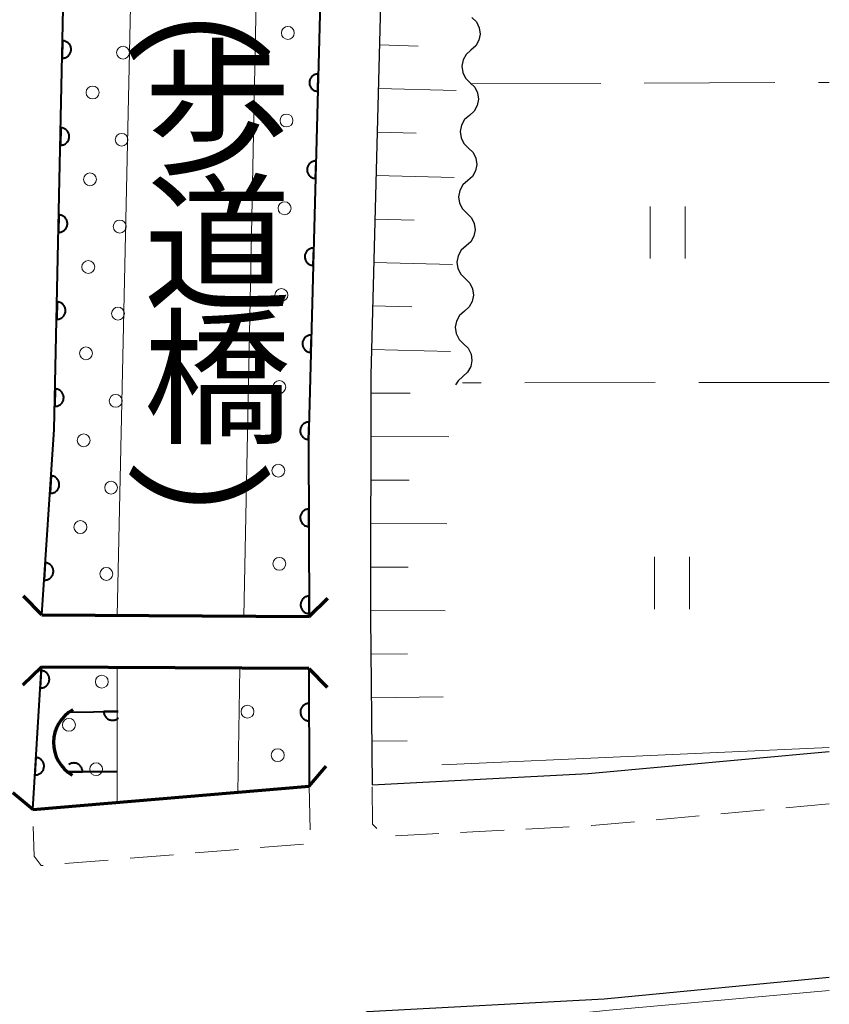
# Model space of a CAD drawing. Units: metres. Extents: x -74000 to -72000, y 34500 to 36000.
# Drawn here: x -72047 to -72000, y 35790 to 35846 of the extents above; entities that cross this region are included whole.
import ezdxf
from ezdxf.enums import TextEntityAlignment as Align

# ---------------------------------------------------------------- set-up
doc = ezdxf.new("R2010")
doc.units = ezdxf.units.M
for name, color, linetype, lineweight in [('210100_道路縁(街区線)', 7, 'Continuous', 30), ('220300_道路橋(高架部)', 7, 'Continuous', 70), ('220399_道路橋(ひげ)', 7, 'Continuous', 70), ('221300_歩道', 7, 'Continuous', 30), ('421900_坑口', 7, 'Continuous', 30), ('510200_細流', 7, 'Continuous', 30), ('610111_人工斜面(上)', 7, 'Continuous', 30), ('610199_人工斜面(ヒゲ)', 7, 'Continuous', 30), ('611100_コンクリート被覆(直落)', 7, 'Continuous', 30), ('611111_コンクリート被覆(幅上)', 7, 'Continuous', 30), ('611112_コンクリート被覆(幅下)', 7, 'Continuous', 30), ('611199_コンクリート被覆(パターン)', 7, 'Continuous', 30), ('630200_耕地界', 7, 'Continuous', 30), ('631100_田', 7, 'Continuous', 13), ('710200_等高線(主曲線)', 7, 'Continuous', 13), ('812500_(注記)橋', 7, 'Continuous', 40)]:
    doc.layers.add(name, color=color, linetype=linetype, lineweight=lineweight)
doc.styles.add('Style-Kanji V', font='MS Gothic.ttf')

msp = doc.modelspace()

# ---------------------------------------------------------------- linework, layer by layer
at = {"layer": '210100_道路縁(街区線)', "linetype": 'Continuous', "lineweight": 30, "flags": 128}
for points in [[(-72021.8, 36000), (-72026.34, 35825.75)], [(-72026.34, 35825.75), (-72026.37, 35811.87)], [(-72026.37, 35811.87), (-72026.26, 35802.23)], [(-72013.86, 35802.87), (-72000, 35804.14)], [(-72026.26, 35802.23), (-72013.86, 35802.87)], [(-72000, 35791.15), (-72012.93, 35789.91), (-72026.55, 35789.19), (-72027.41, 35788.55), (-72028.21, 35767.5), (-72028.85, 35751.12), (-72029.1, 35733.1), (-72029.07, 35717.45), (-72028.67, 35711.01), (-72028.2, 35704.71), (-72026.81, 35693.69), (-72024.04, 35665.64), (-72020.99, 35641.36), (-72017.59, 35611.33), (-72013.42, 35569.81), (-72012.72, 35565.46), (-72011.74, 35563.38), (-72010.59, 35562.13)]]:
    msp.add_lwpolyline(points, dxfattribs=at)
at = {"layer": '220300_道路橋(高架部)', "linetype": 'Continuous', "lineweight": 70, "flags": 128}
for points in [[(-72045.25, 35811.99), (-72029.88, 35811.9)], [(-72029.9, 35808.9), (-72045.27, 35808.99)], [(-72045.77, 35800.8), (-72029.88, 35802.15)]]:
    msp.add_lwpolyline(points, dxfattribs=at)
at = {"layer": '220399_道路橋(ひげ)', "linetype": 'Continuous', "lineweight": 70, "flags": 128}
for points in [[(-72045.25, 35811.99), (-72046.3, 35813.06)], [(-72029.88, 35811.9), (-72028.81, 35812.95)], [(-72045.27, 35808.99), (-72046.34, 35807.94)], [(-72029.9, 35808.9), (-72028.85, 35807.83)], [(-72029.88, 35802.15), (-72028.91, 35803.3)], [(-72045.77, 35800.8), (-72046.92, 35801.77)]]:
    msp.add_lwpolyline(points, dxfattribs=at)
at = {"layer": '221300_歩道', "linetype": 'Continuous', "lineweight": 13}
for p, q in [((-72029.88, 35802.15), (-72029.831, 35799.65)), ((-72000, 35801.13), (-72002.49, 35800.902)), ((-72007.469, 35800.446), (-72009.958, 35800.218)), ((-72003.734, 35800.788), (-72006.224, 35800.56)), ((-72014.941, 35799.812), (-72017.438, 35799.682)), ((-72022.431, 35799.421), (-72024.927, 35799.29)), ((-72018.686, 35799.617), (-72021.183, 35799.486)), ((-72030.215, 35798.823), (-72032.706, 35798.619)), ((-72037.69, 35798.212), (-72040.181, 35798.008)), ((-72033.952, 35798.517), (-72036.444, 35798.313)), ((-72041.427, 35797.906), (-72043.919, 35797.702))]:
    msp.add_line(p, q, dxfattribs=at)
at = {"layer": '221300_歩道', "linetype": 'Continuous', "lineweight": 13, "flags": 128}
for points in [[(-72025.991, 35799.725), (-72026.25, 35799.97), (-72026.259, 35802.114)], [(-72045.165, 35797.6), (-72045.29, 35797.59), (-72045.69, 35798.13), (-72045.741, 35799.832)], [(-72011.203, 35800.104), (-72013.65, 35799.88), (-72013.693, 35799.878)]]:
    msp.add_lwpolyline(points, dxfattribs=at)
at = {"layer": '421900_坑口', "linetype": 'Continuous', "lineweight": 70}
msp.add_arc((-72042.408, 35804.65), 2.165, 119.4263, 239.4278, dxfattribs=at)
at = {"layer": '510200_細流', "linetype": 'Continuous', "lineweight": 30, "flags": 128}
for points in [[(-72020.542, 35846.299), (-72020.28, 35846.041), (-72020.116, 35845.713), (-72020.065, 35845.348), (-72020.134, 35844.988), (-72020.315, 35844.669), (-72020.589, 35844.424)], [(-72020.589, 35844.424), (-72020.863, 35844.18), (-72021.043, 35843.861), (-72021.112, 35843.5), (-72021.061, 35843.136), (-72020.898, 35842.808), (-72020.636, 35842.55)], [(-72020.636, 35842.55), (-72020.374, 35842.292), (-72020.211, 35841.964), (-72020.16, 35841.6), (-72020.229, 35841.239), (-72020.409, 35840.92), (-72020.683, 35840.676)], [(-72020.683, 35840.676), (-72020.957, 35840.431), (-72021.138, 35840.112), (-72021.207, 35839.751), (-72021.156, 35839.387), (-72020.992, 35839.059), (-72020.73, 35838.801)], [(-72020.73, 35838.801), (-72020.469, 35838.543), (-72020.305, 35838.215), (-72020.254, 35837.851), (-72020.323, 35837.49), (-72020.503, 35837.171), (-72020.778, 35836.927)], [(-72020.778, 35836.927), (-72021.052, 35836.683), (-72021.232, 35836.363), (-72021.301, 35836.003), (-72021.25, 35835.638), (-72021.086, 35835.31), (-72020.825, 35835.052)], [(-72020.825, 35835.052), (-72020.563, 35834.795), (-72020.399, 35834.466), (-72020.349, 35834.102), (-72020.418, 35833.742), (-72020.598, 35833.422), (-72020.872, 35833.178)], [(-72020.872, 35833.178), (-72021.146, 35832.934), (-72021.326, 35832.614), (-72021.396, 35832.254), (-72021.345, 35831.889), (-72021.181, 35831.561), (-72020.919, 35831.304)], [(-72020.919, 35831.304), (-72020.658, 35831.046), (-72020.494, 35830.718), (-72020.443, 35830.353), (-72020.512, 35829.993), (-72020.692, 35829.673), (-72020.966, 35829.429)], [(-72020.966, 35829.429), (-72021.241, 35829.185), (-72021.421, 35828.865), (-72021.49, 35828.505), (-72021.439, 35828.141), (-72021.275, 35827.812), (-72021.014, 35827.555)], [(-72021.014, 35827.555), (-72020.752, 35827.297), (-72020.588, 35826.969), (-72020.537, 35826.604), (-72020.607, 35826.244), (-72020.787, 35825.924), (-72021.061, 35825.68)], [(-72021.061, 35825.68), (-72021.335, 35825.436), (-72021.474, 35825.19)]]:
    msp.add_lwpolyline(points, dxfattribs=at)
at = {"layer": '610111_人工斜面(上)', "linetype": 'Continuous', "lineweight": 13, "flags": 128}
msp.add_lwpolyline([(-72026.26, 35802.23), (-72026.37, 35811.87), (-72026.34, 35825.75), (-72021.8, 36000)], dxfattribs=at)
at = {"layer": '610199_人工斜面(ヒゲ)', "linetype": 'Continuous', "lineweight": 13, "flags": 128}
for points in [[(-72025.85, 35844.72), (-72023.62, 35844.66)], [(-72025.91, 35842.22), (-72021.45, 35842.11)], [(-72025.98, 35839.72), (-72023.74, 35839.66)], [(-72026.04, 35837.22), (-72021.56, 35837.11)], [(-72026.11, 35834.72), (-72023.86, 35834.66)], [(-72026.17, 35832.22), (-72021.66, 35832.11)], [(-72026.24, 35829.73), (-72023.98, 35829.67)], [(-72026.3, 35827.23), (-72021.77, 35827.11)], [(-72026.34, 35824.73), (-72024.08, 35824.72)], [(-72026.35, 35822.23), (-72021.87, 35822.22)], [(-72026.35, 35819.73), (-72024.14, 35819.72)], [(-72026.36, 35817.23), (-72021.97, 35817.22)], [(-72026.36, 35814.73), (-72024.19, 35814.72)], [(-72026.36, 35812.23), (-72022.08, 35812.22)], [(-72026.34, 35809.73), (-72024.23, 35809.75)], [(-72026.31, 35807.23), (-72022.18, 35807.27)], [(-72026.29, 35804.73), (-72024.26, 35804.75)]]:
    msp.add_lwpolyline(points, dxfattribs=at)
at = {"layer": '611100_コンクリート被覆(直落)', "linetype": 'Continuous', "lineweight": 40}
for p, q in [((-72043.69, 35806.4), (-72040.86, 35806.44)), ((-72040.91, 35802.98), (-72043.7, 35802.98))]:
    msp.add_line(p, q, dxfattribs=at)
at = {"layer": '611100_コンクリート被覆(直落)', "linetype": 'Continuous', "lineweight": 40, "flags": 128}
for points in [[(-72040.86, 35806.44), (-72041.69, 35806.428), (-72041.688, 35806.384), (-72041.681, 35806.341), (-72041.671, 35806.3), (-72041.658, 35806.258), (-72041.64, 35806.218), (-72041.62, 35806.179), (-72041.596, 35806.143), (-72041.569, 35806.109), (-72041.539, 35806.076), (-72041.506, 35806.048), (-72041.471, 35806.021), (-72041.434, 35805.999), (-72041.395, 35805.979), (-72041.355, 35805.963), (-72041.312, 35805.951), (-72041.27, 35805.942), (-72041.227, 35805.937), (-72041.183, 35805.935), (-72041.139, 35805.938), (-72041.096, 35805.945), (-72041.054, 35805.954), (-72041.013, 35805.968), (-72040.973, 35805.985), (-72040.934, 35806.006), (-72040.897, 35806.029), (-72040.864, 35806.057), (-72040.855, 35806.065)], [(-72043.7, 35802.98), (-72042.91, 35802.98), (-72042.912, 35803.024), (-72042.918, 35803.067), (-72042.927, 35803.109), (-72042.94, 35803.151), (-72042.957, 35803.191), (-72042.977, 35803.23), (-72043, 35803.267), (-72043.027, 35803.301), (-72043.056, 35803.334), (-72043.089, 35803.363), (-72043.123, 35803.39), (-72043.16, 35803.413), (-72043.199, 35803.433), (-72043.239, 35803.45), (-72043.281, 35803.463), (-72043.323, 35803.472), (-72043.366, 35803.478), (-72043.41, 35803.48), (-72043.454, 35803.478), (-72043.497, 35803.472), (-72043.539, 35803.463), (-72043.581, 35803.45), (-72043.621, 35803.433), (-72043.66, 35803.413), (-72043.697, 35803.39), (-72043.7, 35803.388)]]:
    msp.add_lwpolyline(points, dxfattribs=at)
at = {"layer": '611111_コンクリート被覆(幅上)', "linetype": 'Continuous', "lineweight": 40}
for p, q in [((-72045.77, 35800.8), (-72045.27, 35808.99)), ((-72029.9, 35808.9), (-72029.88, 35802.15))]:
    msp.add_line(p, q, dxfattribs=at)
at = {"layer": '611111_コンクリート被覆(幅上)', "linetype": 'Continuous', "lineweight": 40, "flags": 128}
for points in [[(-72045.25, 35811.99), (-72044.53, 35822.64), (-72040.74, 36000)], [(-72025.2, 36000), (-72029.92, 35821.97), (-72029.88, 35811.9)]]:
    msp.add_lwpolyline(points, dxfattribs=at)
for points in [[(-72044.053, 35844.961), (-72044.074, 35843.961), (-72044.03, 35843.962), (-72043.987, 35843.967), (-72043.945, 35843.975), (-72043.903, 35843.987), (-72043.862, 35844.003), (-72043.823, 35844.022), (-72043.786, 35844.045), (-72043.751, 35844.071), (-72043.717, 35844.099), (-72043.688, 35844.132), (-72043.66, 35844.165), (-72043.636, 35844.202), (-72043.615, 35844.24), (-72043.597, 35844.28), (-72043.584, 35844.321), (-72043.574, 35844.363), (-72043.567, 35844.406), (-72043.564, 35844.45), (-72043.565, 35844.494), (-72043.57, 35844.537), (-72043.578, 35844.579), (-72043.59, 35844.622), (-72043.606, 35844.662), (-72043.625, 35844.701), (-72043.648, 35844.739), (-72043.674, 35844.773), (-72043.702, 35844.807), (-72043.735, 35844.837), (-72043.768, 35844.864), (-72043.805, 35844.888), (-72043.843, 35844.909), (-72043.883, 35844.927), (-72043.924, 35844.941), (-72043.966, 35844.951), (-72044.009, 35844.958)], [(-72029.387, 35842.056), (-72029.361, 35843.055), (-72029.405, 35843.054), (-72029.448, 35843.049), (-72029.49, 35843.042), (-72029.533, 35843.03), (-72029.573, 35843.014), (-72029.613, 35842.995), (-72029.65, 35842.973), (-72029.685, 35842.947), (-72029.719, 35842.919), (-72029.749, 35842.886), (-72029.776, 35842.853), (-72029.8, 35842.817), (-72029.821, 35842.778), (-72029.84, 35842.739), (-72029.854, 35842.697), (-72029.864, 35842.655), (-72029.871, 35842.613), (-72029.874, 35842.569), (-72029.873, 35842.525), (-72029.868, 35842.481), (-72029.86, 35842.439), (-72029.849, 35842.397), (-72029.833, 35842.356), (-72029.814, 35842.317), (-72029.792, 35842.279), (-72029.766, 35842.245), (-72029.737, 35842.211), (-72029.705, 35842.181), (-72029.672, 35842.153), (-72029.636, 35842.129), (-72029.597, 35842.108), (-72029.558, 35842.09), (-72029.516, 35842.076), (-72029.474, 35842.066), (-72029.431, 35842.059)], [(-72044.16, 35839.962), (-72044.181, 35838.962), (-72044.137, 35838.963), (-72044.094, 35838.968), (-72044.052, 35838.976), (-72044.01, 35838.988), (-72043.969, 35839.004), (-72043.93, 35839.024), (-72043.892, 35839.046), (-72043.858, 35839.072), (-72043.824, 35839.1), (-72043.794, 35839.133), (-72043.767, 35839.166), (-72043.743, 35839.203), (-72043.722, 35839.241), (-72043.704, 35839.281), (-72043.69, 35839.323), (-72043.681, 35839.364), (-72043.674, 35839.407), (-72043.671, 35839.451), (-72043.672, 35839.495), (-72043.677, 35839.538), (-72043.685, 35839.581), (-72043.697, 35839.623), (-72043.713, 35839.663), (-72043.732, 35839.703), (-72043.754, 35839.74), (-72043.781, 35839.775), (-72043.809, 35839.808), (-72043.841, 35839.838), (-72043.875, 35839.866), (-72043.911, 35839.889), (-72043.95, 35839.91), (-72043.99, 35839.928), (-72044.031, 35839.942), (-72044.073, 35839.952), (-72044.116, 35839.959)], [(-72029.52, 35837.057), (-72029.493, 35838.057), (-72029.538, 35838.056), (-72029.581, 35838.051), (-72029.623, 35838.043), (-72029.665, 35838.031), (-72029.706, 35838.016), (-72029.745, 35837.997), (-72029.783, 35837.975), (-72029.817, 35837.948), (-72029.851, 35837.92), (-72029.881, 35837.888), (-72029.909, 35837.855), (-72029.933, 35837.818), (-72029.954, 35837.78), (-72029.972, 35837.74), (-72029.986, 35837.699), (-72029.996, 35837.657), (-72030.003, 35837.614), (-72030.007, 35837.57), (-72030.006, 35837.526), (-72030.001, 35837.483), (-72029.993, 35837.441), (-72029.981, 35837.399), (-72029.965, 35837.358), (-72029.946, 35837.319), (-72029.924, 35837.281), (-72029.898, 35837.246), (-72029.87, 35837.213), (-72029.838, 35837.183), (-72029.805, 35837.155), (-72029.768, 35837.131), (-72029.73, 35837.11), (-72029.69, 35837.092), (-72029.649, 35837.078), (-72029.607, 35837.068), (-72029.564, 35837.06)], [(-72044.267, 35834.963), (-72044.288, 35833.963), (-72044.244, 35833.964), (-72044.201, 35833.969), (-72044.159, 35833.977), (-72044.116, 35833.989), (-72044.076, 35834.006), (-72044.037, 35834.025), (-72043.999, 35834.047), (-72043.965, 35834.073), (-72043.931, 35834.102), (-72043.901, 35834.134), (-72043.874, 35834.167), (-72043.85, 35834.204), (-72043.829, 35834.242), (-72043.811, 35834.282), (-72043.797, 35834.324), (-72043.787, 35834.365), (-72043.78, 35834.408), (-72043.777, 35834.452), (-72043.779, 35834.496), (-72043.784, 35834.539), (-72043.792, 35834.582), (-72043.804, 35834.624), (-72043.82, 35834.664), (-72043.839, 35834.704), (-72043.861, 35834.741), (-72043.888, 35834.776), (-72043.916, 35834.809), (-72043.948, 35834.839), (-72043.982, 35834.867), (-72044.018, 35834.891), (-72044.057, 35834.911), (-72044.096, 35834.929), (-72044.138, 35834.943), (-72044.18, 35834.953), (-72044.223, 35834.96)], [(-72029.653, 35832.059), (-72029.626, 35833.059), (-72029.67, 35833.058), (-72029.713, 35833.053), (-72029.755, 35833.045), (-72029.798, 35833.033), (-72029.838, 35833.017), (-72029.878, 35832.998), (-72029.915, 35832.976), (-72029.95, 35832.95), (-72029.984, 35832.922), (-72030.014, 35832.89), (-72030.042, 35832.857), (-72030.065, 35832.82), (-72030.087, 35832.782), (-72030.105, 35832.742), (-72030.119, 35832.701), (-72030.129, 35832.659), (-72030.136, 35832.616), (-72030.139, 35832.572), (-72030.138, 35832.528), (-72030.133, 35832.485), (-72030.126, 35832.443), (-72030.114, 35832.4), (-72030.098, 35832.36), (-72030.079, 35832.32), (-72030.057, 35832.283), (-72030.031, 35832.248), (-72030.003, 35832.214), (-72029.97, 35832.184), (-72029.937, 35832.157), (-72029.901, 35832.133), (-72029.862, 35832.112), (-72029.823, 35832.094), (-72029.781, 35832.079), (-72029.739, 35832.069), (-72029.696, 35832.062)], [(-72044.373, 35829.964), (-72044.395, 35828.964), (-72044.351, 35828.965), (-72044.308, 35828.97), (-72044.266, 35828.978), (-72044.223, 35828.991), (-72044.183, 35829.007), (-72044.143, 35829.026), (-72044.106, 35829.048), (-72044.071, 35829.074), (-72044.038, 35829.103), (-72044.008, 35829.135), (-72043.98, 35829.168), (-72043.957, 35829.205), (-72043.936, 35829.244), (-72043.918, 35829.283), (-72043.904, 35829.325), (-72043.894, 35829.367), (-72043.887, 35829.41), (-72043.884, 35829.453), (-72043.885, 35829.497), (-72043.89, 35829.541), (-72043.899, 35829.583), (-72043.911, 35829.625), (-72043.927, 35829.665), (-72043.946, 35829.705), (-72043.968, 35829.742), (-72043.994, 35829.777), (-72044.023, 35829.81), (-72044.055, 35829.84), (-72044.088, 35829.868), (-72044.125, 35829.892), (-72044.164, 35829.913), (-72044.203, 35829.93), (-72044.245, 35829.944), (-72044.287, 35829.954), (-72044.33, 35829.961)], [(-72029.785, 35827.061), (-72029.759, 35828.06), (-72029.803, 35828.06), (-72029.846, 35828.055), (-72029.888, 35828.047), (-72029.93, 35828.035), (-72029.971, 35828.019), (-72030.01, 35828), (-72030.048, 35827.978), (-72030.083, 35827.952), (-72030.116, 35827.924), (-72030.146, 35827.892), (-72030.174, 35827.858), (-72030.198, 35827.822), (-72030.219, 35827.784), (-72030.237, 35827.744), (-72030.251, 35827.702), (-72030.261, 35827.661), (-72030.268, 35827.618), (-72030.272, 35827.574), (-72030.271, 35827.53), (-72030.266, 35827.487), (-72030.258, 35827.444), (-72030.246, 35827.402), (-72030.23, 35827.362), (-72030.211, 35827.322), (-72030.189, 35827.285), (-72030.163, 35827.25), (-72030.135, 35827.216), (-72030.103, 35827.186), (-72030.07, 35827.158), (-72030.033, 35827.134), (-72029.995, 35827.113), (-72029.955, 35827.095), (-72029.914, 35827.081), (-72029.872, 35827.071), (-72029.829, 35827.064)], [(-72044.48, 35824.965), (-72044.502, 35823.965), (-72044.458, 35823.966), (-72044.415, 35823.972), (-72044.372, 35823.98), (-72044.33, 35823.992), (-72044.29, 35824.008), (-72044.25, 35824.027), (-72044.213, 35824.049), (-72044.178, 35824.076), (-72044.145, 35824.104), (-72044.115, 35824.136), (-72044.087, 35824.17), (-72044.063, 35824.206), (-72044.043, 35824.245), (-72044.025, 35824.284), (-72044.011, 35824.326), (-72044.001, 35824.368), (-72043.994, 35824.411), (-72043.991, 35824.455), (-72043.992, 35824.499), (-72043.997, 35824.542), (-72044.005, 35824.584), (-72044.017, 35824.626), (-72044.034, 35824.667), (-72044.053, 35824.706), (-72044.075, 35824.743), (-72044.101, 35824.778), (-72044.13, 35824.812), (-72044.162, 35824.841), (-72044.195, 35824.869), (-72044.232, 35824.893), (-72044.27, 35824.914), (-72044.31, 35824.932), (-72044.352, 35824.945), (-72044.394, 35824.955), (-72044.436, 35824.962)], [(-72029.918, 35822.063), (-72029.891, 35823.062), (-72029.935, 35823.061), (-72029.978, 35823.056), (-72030.02, 35823.049), (-72030.063, 35823.037), (-72030.103, 35823.021), (-72030.143, 35823.002), (-72030.18, 35822.98), (-72030.215, 35822.954), (-72030.249, 35822.926), (-72030.279, 35822.893), (-72030.307, 35822.86), (-72030.331, 35822.824), (-72030.352, 35822.785), (-72030.37, 35822.746), (-72030.384, 35822.704), (-72030.394, 35822.662), (-72030.401, 35822.62), (-72030.404, 35822.576), (-72030.403, 35822.532), (-72030.398, 35822.488), (-72030.391, 35822.446), (-72030.379, 35822.404), (-72030.363, 35822.363), (-72030.344, 35822.324), (-72030.322, 35822.286), (-72030.296, 35822.252), (-72030.268, 35822.218), (-72030.235, 35822.188), (-72030.202, 35822.16), (-72030.166, 35822.136), (-72030.127, 35822.115), (-72030.088, 35822.097), (-72030.046, 35822.083), (-72030.004, 35822.073), (-72029.961, 35822.066)], [(-72044.71, 35819.972), (-72044.778, 35818.974), (-72044.734, 35818.973), (-72044.69, 35818.976), (-72044.648, 35818.982), (-72044.605, 35818.992), (-72044.564, 35819.007), (-72044.524, 35819.024), (-72044.485, 35819.044), (-72044.45, 35819.069), (-72044.415, 35819.096), (-72044.384, 35819.127), (-72044.354, 35819.159), (-72044.329, 35819.194), (-72044.306, 35819.232), (-72044.287, 35819.271), (-72044.271, 35819.312), (-72044.259, 35819.353), (-72044.25, 35819.395), (-72044.245, 35819.439), (-72044.244, 35819.483), (-72044.247, 35819.527), (-72044.254, 35819.569), (-72044.264, 35819.612), (-72044.278, 35819.653), (-72044.295, 35819.693), (-72044.316, 35819.732), (-72044.34, 35819.767), (-72044.367, 35819.802), (-72044.398, 35819.833), (-72044.43, 35819.863), (-72044.465, 35819.888), (-72044.503, 35819.911), (-72044.542, 35819.93), (-72044.583, 35819.946), (-72044.624, 35819.958), (-72044.667, 35819.967)], [(-72029.901, 35817.063), (-72029.904, 35818.063), (-72029.948, 35818.06), (-72029.991, 35818.054), (-72030.033, 35818.045), (-72030.075, 35818.032), (-72030.115, 35818.015), (-72030.154, 35817.995), (-72030.191, 35817.971), (-72030.225, 35817.944), (-72030.258, 35817.915), (-72030.287, 35817.882), (-72030.314, 35817.848), (-72030.336, 35817.811), (-72030.356, 35817.772), (-72030.373, 35817.732), (-72030.386, 35817.69), (-72030.395, 35817.648), (-72030.401, 35817.605), (-72030.402, 35817.561), (-72030.4, 35817.517), (-72030.394, 35817.474), (-72030.385, 35817.432), (-72030.372, 35817.39), (-72030.355, 35817.35), (-72030.334, 35817.311), (-72030.311, 35817.274), (-72030.284, 35817.24), (-72030.255, 35817.207), (-72030.222, 35817.178), (-72030.188, 35817.151), (-72030.151, 35817.129), (-72030.112, 35817.109), (-72030.072, 35817.092), (-72030.03, 35817.079), (-72029.988, 35817.07), (-72029.945, 35817.064)], [(-72045.048, 35814.983), (-72045.115, 35813.985), (-72045.071, 35813.984), (-72045.028, 35813.988), (-72044.985, 35813.994), (-72044.942, 35814.004), (-72044.901, 35814.018), (-72044.861, 35814.035), (-72044.823, 35814.056), (-72044.787, 35814.081), (-72044.752, 35814.107), (-72044.721, 35814.138), (-72044.692, 35814.17), (-72044.666, 35814.206), (-72044.644, 35814.243), (-72044.624, 35814.282), (-72044.608, 35814.323), (-72044.596, 35814.364), (-72044.587, 35814.407), (-72044.583, 35814.451), (-72044.582, 35814.495), (-72044.585, 35814.538), (-72044.591, 35814.58), (-72044.601, 35814.623), (-72044.615, 35814.664), (-72044.632, 35814.705), (-72044.653, 35814.743), (-72044.678, 35814.779), (-72044.704, 35814.814), (-72044.735, 35814.845), (-72044.767, 35814.874), (-72044.803, 35814.899), (-72044.84, 35814.922), (-72044.879, 35814.942), (-72044.92, 35814.958), (-72044.961, 35814.969), (-72045.004, 35814.978)], [(-72029.881, 35812.063), (-72029.885, 35813.063), (-72029.929, 35813.06), (-72029.972, 35813.054), (-72030.014, 35813.045), (-72030.055, 35813.032), (-72030.095, 35813.015), (-72030.134, 35812.995), (-72030.171, 35812.971), (-72030.205, 35812.944), (-72030.238, 35812.915), (-72030.267, 35812.882), (-72030.294, 35812.848), (-72030.317, 35812.811), (-72030.336, 35812.772), (-72030.353, 35812.732), (-72030.366, 35812.69), (-72030.375, 35812.648), (-72030.381, 35812.605), (-72030.383, 35812.561), (-72030.38, 35812.517), (-72030.374, 35812.474), (-72030.365, 35812.432), (-72030.352, 35812.39), (-72030.335, 35812.35), (-72030.315, 35812.311), (-72030.291, 35812.274), (-72030.264, 35812.24), (-72030.235, 35812.207), (-72030.202, 35812.178), (-72030.168, 35812.151), (-72030.131, 35812.129), (-72030.092, 35812.109), (-72030.052, 35812.092), (-72030.01, 35812.079), (-72029.968, 35812.07), (-72029.925, 35812.064)], [(-72045.283, 35808.785), (-72045.343, 35807.787), (-72045.299, 35807.786), (-72045.256, 35807.79), (-72045.214, 35807.796), (-72045.171, 35807.807), (-72045.13, 35807.821), (-72045.09, 35807.839), (-72045.051, 35807.859), (-72045.016, 35807.884), (-72044.981, 35807.911), (-72044.95, 35807.942), (-72044.921, 35807.975), (-72044.896, 35808.01), (-72044.874, 35808.048), (-72044.854, 35808.087), (-72044.839, 35808.128), (-72044.827, 35808.169), (-72044.819, 35808.212), (-72044.814, 35808.256), (-72044.813, 35808.3), (-72044.817, 35808.343), (-72044.823, 35808.385), (-72044.833, 35808.428), (-72044.848, 35808.469), (-72044.866, 35808.509), (-72044.886, 35808.548), (-72044.911, 35808.583), (-72044.938, 35808.618), (-72044.969, 35808.649), (-72045.002, 35808.678), (-72045.037, 35808.703), (-72045.075, 35808.725), (-72045.114, 35808.745), (-72045.155, 35808.76), (-72045.196, 35808.772), (-72045.239, 35808.78)], [(-72029.891, 35805.9), (-72029.894, 35806.9), (-72029.938, 35806.898), (-72029.981, 35806.892), (-72030.023, 35806.883), (-72030.065, 35806.87), (-72030.105, 35806.852), (-72030.144, 35806.832), (-72030.181, 35806.809), (-72030.215, 35806.782), (-72030.248, 35806.753), (-72030.277, 35806.72), (-72030.303, 35806.686), (-72030.326, 35806.649), (-72030.346, 35806.61), (-72030.363, 35806.57), (-72030.376, 35806.528), (-72030.385, 35806.486), (-72030.391, 35806.443), (-72030.393, 35806.399), (-72030.39, 35806.355), (-72030.384, 35806.312), (-72030.375, 35806.27), (-72030.362, 35806.228), (-72030.345, 35806.188), (-72030.325, 35806.149), (-72030.302, 35806.112), (-72030.275, 35806.078), (-72030.246, 35806.045), (-72030.212, 35806.016), (-72030.178, 35805.989), (-72030.141, 35805.966), (-72030.102, 35805.946), (-72030.062, 35805.93), (-72030.02, 35805.917), (-72029.978, 35805.908), (-72029.935, 35805.902)], [(-72045.587, 35803.794), (-72045.648, 35802.796), (-72045.604, 35802.796), (-72045.561, 35802.799), (-72045.518, 35802.805), (-72045.476, 35802.816), (-72045.435, 35802.83), (-72045.395, 35802.848), (-72045.356, 35802.869), (-72045.321, 35802.894), (-72045.286, 35802.92), (-72045.255, 35802.952), (-72045.226, 35802.984), (-72045.201, 35803.019), (-72045.178, 35803.057), (-72045.159, 35803.096), (-72045.143, 35803.137), (-72045.132, 35803.179), (-72045.123, 35803.221), (-72045.119, 35803.265), (-72045.118, 35803.309), (-72045.121, 35803.352), (-72045.128, 35803.395), (-72045.138, 35803.437), (-72045.153, 35803.478), (-72045.17, 35803.519), (-72045.191, 35803.557), (-72045.216, 35803.592), (-72045.243, 35803.627), (-72045.274, 35803.658), (-72045.306, 35803.687), (-72045.342, 35803.712), (-72045.379, 35803.735), (-72045.418, 35803.754), (-72045.459, 35803.77), (-72045.501, 35803.781), (-72045.543, 35803.79)]]:
    msp.add_lwpolyline(points, close=True, dxfattribs=at)
at = {"layer": '611112_コンクリート被覆(幅下)', "linetype": 'Continuous', "lineweight": 13, "flags": 128}
for points in [[(-72036.8, 36000), (-72040.91, 35811.96), (-72045.25, 35811.99)], [(-72029.88, 35811.9), (-72033.64, 35811.92), (-72029.86, 36000)], [(-72045.27, 35808.99), (-72040.91, 35808.96), (-72040.91, 35801.21), (-72045.77, 35800.8)], [(-72029.88, 35802.15), (-72033.98, 35801.8), (-72033.87, 35808.92), (-72029.9, 35808.9)]]:
    msp.add_lwpolyline(points, dxfattribs=at)
at = {"layer": '611199_コンクリート被覆(パターン)', "linetype": 'Continuous', "lineweight": 13}
for centre, radius in [((-72031.111, 35845.41), 0.371), ((-72040.581, 35844.279), 0.371), ((-72042.331, 35841.989), 0.371), ((-72031.191, 35840.38), 0.371), ((-72040.666, 35839.274), 0.366), ((-72042.481, 35837), 0.371), ((-72031.301, 35835.34), 0.371), ((-72040.771, 35834.29), 0.371), ((-72042.581, 35831.97), 0.371), ((-72031.481, 35830.359), 0.371), ((-72040.871, 35829.29), 0.371), ((-72042.711, 35827.01), 0.371), ((-72031.601, 35825.07), 0.371), ((-72041.001, 35824.279), 0.371), ((-72042.841, 35822.01), 0.371), ((-72031.661, 35820.27), 0.371), ((-72041.266, 35819.294), 0.366), ((-72043.031, 35817.03), 0.371), ((-72031.601, 35814.92), 0.371), ((-72041.541, 35814.339), 0.371), ((-72041.801, 35808.149), 0.371), ((-72033.431, 35806.43), 0.371), ((-72043.691, 35805.67), 0.371), ((-72031.691, 35803.929), 0.371), ((-72042.126, 35803.124), 0.366)]:
    msp.add_circle(centre, radius, dxfattribs=at)
at = {"layer": '630200_耕地界', "linetype": 'Continuous', "lineweight": 13}
for p, q in [((-72020.63, 35842.48), (-72013.13, 35842.513)), ((-72010.63, 35842.524), (-72003.13, 35842.556)), ((-72000.63, 35842.567), (-72000, 35842.57)), ((-72020, 35825.321), (-72021.07, 35825.32)), ((-72010, 35825.325), (-72017.5, 35825.322)), ((-72000, 35825.33), (-72007.5, 35825.326))]:
    msp.add_line(p, q, dxfattribs=at)
at = {"layer": '631100_田', "linetype": 'Continuous', "lineweight": 13}
for p, q in [((-72010.29, 35832.45), (-72010.29, 35835.45)), ((-72008.29, 35832.45), (-72008.29, 35835.45)), ((-72010.04, 35812.32), (-72010.04, 35815.32)), ((-72008.04, 35812.32), (-72008.04, 35815.32))]:
    msp.add_line(p, q, dxfattribs=at)
at = {"layer": '710200_等高線(主曲線)', "linetype": 'Continuous', "lineweight": 13, "elevation": 4, "flags": 128}
for points in [[(-72022.26, 35803.37), (-72000, 35804.37)], [(-72022.23, 35788.31), (-72012.65, 35789.28), (-72000, 35790.42)]]:
    msp.add_lwpolyline(points, dxfattribs=at)

# ---------------------------------------------------------------- texts
at = {"layer": '812500_(注記)橋', "linetype": 'Continuous', "lineweight": 40, "style": 'Style-Kanji V'}
for s, p in [('（', (-72033.17, 35851.97)), ('）', (-72033.17, 35820.97))]:
    msp.add_text(s, height=6.25, rotation=270, dxfattribs=at).set_placement(p, align=Align.TOP_LEFT)
for s, p in [('歩', (-72039.42, 35844.22)), ('道', (-72039.42, 35836.47)), ('橋', (-72039.42, 35828.72))]:
    msp.add_text(s, height=6.25, dxfattribs=at).set_placement(p, align=Align.TOP_LEFT)

doc.saveas('drawing.dxf')
